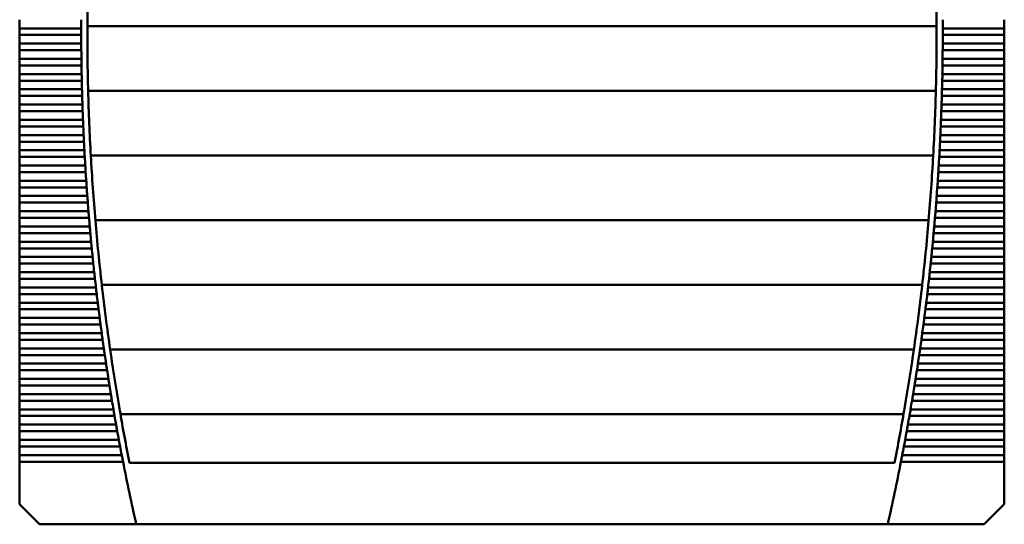
# Model space of a CAD drawing. Units: inches. Extents: x 4 to 172, y 2 to 134.
# Drawn here: x 46 to 59, y 103 to 109 of the extents above; entities that cross this region are included whole.
import ezdxf

# ---------------------------------------------------------------- set-up
doc = ezdxf.new("R2010")
doc.units = ezdxf.units.IN
doc.header["$LTSCALE"] = 8
doc.header["$MEASUREMENT"] = 0
doc.layers.add('Visible (ANSI)', color=7, linetype='Continuous', lineweight=50)

msp = doc.modelspace()

# ---------------------------------------------------------------- linework, layer by layer
at = {"layer": 'Visible (ANSI)'}
for p, q in [((46.476, 109.008), (46.476, 108.898)), ((59.075, 108.898), (59.075, 109.008)), ((46.476, 108.898), (46.476, 108.814)), ((47.264, 108.898), (46.476, 108.898)), ((47.343, 108.925), (58.209, 108.925)), ((59.075, 108.898), (58.287, 108.898)), ((59.075, 108.898), (59.075, 108.814)), ((46.476, 108.814), (46.476, 108.703)), ((46.476, 108.814), (47.264, 108.814)), ((58.287, 108.814), (59.075, 108.814)), ((59.075, 108.703), (59.075, 108.814)), ((46.476, 108.703), (46.476, 108.619)), ((47.264, 108.703), (46.476, 108.703)), ((46.476, 108.619), (46.476, 108.509)), ((46.476, 108.619), (47.265, 108.619)), ((59.075, 108.703), (58.287, 108.703)), ((58.287, 108.619), (59.075, 108.619)), ((59.075, 108.703), (59.075, 108.619)), ((59.075, 108.509), (59.075, 108.619)), ((46.476, 108.509), (46.476, 108.424)), ((47.266, 108.509), (46.476, 108.509)), ((59.075, 108.509), (58.285, 108.509)), ((59.075, 108.509), (59.075, 108.424)), ((46.476, 108.424), (46.476, 108.314)), ((46.476, 108.424), (47.267, 108.424)), ((58.284, 108.424), (59.075, 108.424)), ((59.075, 108.314), (59.075, 108.424)), ((46.476, 108.314), (46.476, 108.229)), ((47.269, 108.314), (46.476, 108.314)), ((46.476, 108.229), (46.476, 108.119)), ((46.476, 108.229), (47.271, 108.229)), ((58.281, 108.229), (59.075, 108.229)), ((59.075, 108.314), (58.282, 108.314)), ((59.075, 108.314), (59.075, 108.229)), ((59.075, 108.119), (59.075, 108.229)), ((46.476, 108.119), (46.476, 108.034)), ((47.273, 108.119), (46.476, 108.119)), ((47.353, 108.098), (58.199, 108.098)), ((59.075, 108.119), (58.278, 108.119)), ((59.075, 108.119), (59.075, 108.034)), ((46.476, 108.034), (46.476, 107.924)), ((46.476, 108.034), (47.276, 108.034)), ((58.276, 108.034), (59.075, 108.034)), ((59.075, 107.924), (59.075, 108.034)), ((46.476, 107.924), (46.476, 107.839)), ((47.279, 107.924), (46.476, 107.924)), ((59.075, 107.924), (58.272, 107.924)), ((59.075, 107.924), (59.075, 107.839)), ((46.476, 107.839), (46.476, 107.729)), ((46.476, 107.839), (47.282, 107.839)), ((46.476, 107.729), (46.476, 107.644)), ((47.286, 107.729), (46.476, 107.729)), ((59.075, 107.729), (58.265, 107.729)), ((58.269, 107.839), (59.075, 107.839)), ((59.075, 107.729), (59.075, 107.839)), ((59.075, 107.729), (59.075, 107.644)), ((46.476, 107.644), (46.476, 107.534)), ((46.476, 107.644), (47.29, 107.644)), ((58.262, 107.644), (59.075, 107.644)), ((59.075, 107.534), (59.075, 107.644)), ((46.476, 107.534), (46.476, 107.449)), ((47.294, 107.534), (46.476, 107.534)), ((59.075, 107.534), (58.257, 107.534)), ((59.075, 107.534), (59.075, 107.449)), ((46.476, 107.449), (46.476, 107.339)), ((46.476, 107.449), (47.299, 107.449)), ((46.476, 107.339), (46.476, 107.255)), ((47.304, 107.339), (46.476, 107.339)), ((59.075, 107.339), (58.247, 107.339)), ((58.253, 107.449), (59.075, 107.449)), ((59.075, 107.339), (59.075, 107.449)), ((59.075, 107.339), (59.075, 107.255)), ((46.476, 107.255), (46.476, 107.144)), ((46.476, 107.255), (47.309, 107.255)), ((47.387, 107.271), (58.165, 107.271)), ((58.243, 107.255), (59.075, 107.255)), ((59.075, 107.144), (59.075, 107.255)), ((46.476, 107.144), (46.476, 107.06)), ((47.315, 107.144), (46.476, 107.144)), ((59.075, 107.144), (58.236, 107.144)), ((59.075, 107.144), (59.075, 107.06)), ((46.476, 107.06), (46.476, 106.95)), ((46.476, 107.06), (47.32, 107.06)), ((58.231, 107.06), (59.075, 107.06)), ((59.075, 106.95), (59.075, 107.06)), ((46.476, 106.95), (46.476, 106.865)), ((47.328, 106.95), (46.476, 106.95)), ((46.476, 106.865), (46.476, 106.755)), ((46.476, 106.865), (47.333, 106.865)), ((58.218, 106.865), (59.075, 106.865)), ((59.075, 106.95), (58.224, 106.95)), ((59.075, 106.95), (59.075, 106.865)), ((59.075, 106.755), (59.075, 106.865)), ((46.476, 106.755), (46.476, 106.67)), ((47.341, 106.755), (46.476, 106.755)), ((59.075, 106.755), (58.21, 106.755)), ((59.075, 106.755), (59.075, 106.67)), ((46.476, 106.67), (46.476, 106.56)), ((46.476, 106.67), (47.348, 106.67)), ((58.204, 106.67), (59.075, 106.67)), ((59.075, 106.56), (59.075, 106.67)), ((46.476, 106.56), (46.476, 106.475)), ((47.356, 106.56), (46.476, 106.56)), ((46.476, 106.475), (46.476, 106.365)), ((46.476, 106.475), (47.363, 106.475)), ((58.188, 106.475), (59.075, 106.475)), ((59.075, 106.56), (58.195, 106.56)), ((59.075, 106.56), (59.075, 106.475)), ((59.075, 106.365), (59.075, 106.475)), ((46.476, 106.365), (46.476, 106.28)), ((47.373, 106.365), (46.476, 106.365)), ((47.445, 106.445), (58.106, 106.445)), ((59.075, 106.365), (58.179, 106.365)), ((59.075, 106.365), (59.075, 106.28)), ((46.476, 106.28), (46.476, 106.17)), ((46.476, 106.28), (47.38, 106.28)), ((58.171, 106.28), (59.075, 106.28)), ((59.075, 106.17), (59.075, 106.28)), ((46.476, 106.17), (46.476, 106.085)), ((47.391, 106.17), (46.476, 106.17)), ((46.476, 106.085), (46.476, 105.975)), ((46.476, 106.085), (47.399, 106.085)), ((58.153, 106.085), (59.075, 106.085)), ((59.075, 106.17), (58.161, 106.17)), ((59.075, 106.17), (59.075, 106.085)), ((59.075, 105.975), (59.075, 106.085)), ((46.476, 105.975), (46.476, 105.89)), ((47.41, 105.975), (46.476, 105.975)), ((59.075, 105.975), (58.142, 105.975)), ((59.075, 105.975), (59.075, 105.89)), ((46.476, 105.89), (46.476, 105.78)), ((46.476, 105.89), (47.418, 105.89)), ((58.133, 105.89), (59.075, 105.89)), ((59.075, 105.78), (59.075, 105.89)), ((46.476, 105.78), (46.476, 105.695)), ((47.43, 105.78), (46.476, 105.78)), ((59.075, 105.78), (58.121, 105.78)), ((59.075, 105.78), (59.075, 105.695)), ((46.476, 105.695), (46.476, 105.585)), ((46.476, 105.695), (47.439, 105.695)), ((46.476, 105.585), (46.476, 105.501)), ((47.452, 105.585), (46.476, 105.585)), ((47.527, 105.618), (58.024, 105.618)), ((59.075, 105.585), (58.099, 105.585)), ((58.112, 105.695), (59.075, 105.695)), ((59.075, 105.585), (59.075, 105.695)), ((59.075, 105.585), (59.075, 105.501)), ((46.476, 105.501), (46.476, 105.39)), ((46.476, 105.501), (47.462, 105.501)), ((58.09, 105.501), (59.075, 105.501)), ((59.075, 105.39), (59.075, 105.501)), ((46.476, 105.39), (46.476, 105.306)), ((47.475, 105.39), (46.476, 105.39)), ((59.075, 105.39), (58.076, 105.39)), ((59.075, 105.39), (59.075, 105.306)), ((46.476, 105.306), (46.476, 105.196)), ((46.476, 105.306), (47.486, 105.306)), ((58.066, 105.306), (59.075, 105.306)), ((59.075, 105.196), (59.075, 105.306)), ((46.476, 105.196), (46.476, 105.111)), ((47.5, 105.196), (46.476, 105.196)), ((46.476, 105.111), (46.476, 105.001)), ((46.476, 105.111), (47.511, 105.111)), ((58.041, 105.111), (59.075, 105.111)), ((59.075, 105.196), (58.052, 105.196)), ((59.075, 105.196), (59.075, 105.111)), ((59.075, 105.001), (59.075, 105.111)), ((46.476, 105.001), (46.476, 104.916)), ((47.525, 105.001), (46.476, 105.001)), ((59.075, 105.001), (58.026, 105.001)), ((59.075, 105.001), (59.075, 104.916)), ((46.476, 104.916), (46.476, 104.806)), ((46.476, 104.916), (47.537, 104.916)), ((58.014, 104.916), (59.075, 104.916)), ((59.075, 104.806), (59.075, 104.916)), ((46.476, 104.806), (46.476, 104.721)), ((47.553, 104.806), (46.476, 104.806)), ((46.476, 104.721), (46.476, 104.611)), ((46.476, 104.721), (47.565, 104.721)), ((47.634, 104.791), (57.917, 104.791)), ((57.986, 104.721), (59.075, 104.721)), ((59.075, 104.806), (57.999, 104.806)), ((59.075, 104.806), (59.075, 104.721)), ((59.075, 104.611), (59.075, 104.721)), ((46.476, 104.611), (46.476, 104.526)), ((47.581, 104.611), (46.476, 104.611)), ((59.075, 104.611), (57.97, 104.611)), ((59.075, 104.611), (59.075, 104.526)), ((46.476, 104.526), (46.476, 104.416)), ((46.476, 104.526), (47.594, 104.526)), ((57.957, 104.526), (59.075, 104.526)), ((59.075, 104.416), (59.075, 104.526)), ((46.476, 104.416), (46.476, 104.331)), ((47.611, 104.416), (46.476, 104.416)), ((46.476, 104.331), (46.476, 104.221)), ((46.476, 104.331), (47.625, 104.331)), ((57.927, 104.331), (59.075, 104.331)), ((59.075, 104.416), (57.94, 104.416)), ((59.075, 104.416), (59.075, 104.331)), ((59.075, 104.221), (59.075, 104.331)), ((46.476, 104.221), (46.476, 104.136)), ((47.643, 104.221), (46.476, 104.221)), ((59.075, 104.221), (57.909, 104.221)), ((59.075, 104.221), (59.075, 104.136)), ((46.476, 104.136), (46.476, 104.026)), ((46.476, 104.136), (47.657, 104.136)), ((57.895, 104.136), (59.075, 104.136)), ((59.075, 104.026), (59.075, 104.136)), ((46.476, 104.026), (46.476, 103.942)), ((47.675, 104.026), (46.476, 104.026)), ((46.476, 103.942), (46.476, 103.831)), ((46.476, 103.942), (47.69, 103.942)), ((47.766, 103.964), (57.785, 103.964)), ((57.861, 103.942), (59.075, 103.942)), ((59.075, 104.026), (57.876, 104.026)), ((59.075, 104.026), (59.075, 103.942)), ((59.075, 103.831), (59.075, 103.942)), ((46.476, 103.831), (46.476, 103.747)), ((47.71, 103.831), (46.476, 103.831)), ((59.075, 103.831), (57.842, 103.831)), ((59.075, 103.831), (59.075, 103.747)), ((46.476, 103.747), (46.476, 103.637)), ((46.476, 103.747), (47.725, 103.747)), ((57.826, 103.747), (59.075, 103.747)), ((59.075, 103.637), (59.075, 103.747)), ((46.476, 103.637), (46.476, 103.552)), ((47.745, 103.637), (46.476, 103.637)), ((59.075, 103.637), (57.806, 103.637)), ((59.075, 103.637), (59.075, 103.552)), ((46.476, 103.552), (46.476, 103.442)), ((46.476, 103.552), (47.761, 103.552)), ((46.476, 103.442), (46.476, 103.357)), ((47.782, 103.442), (46.476, 103.442)), ((59.075, 103.442), (57.769, 103.442)), ((57.79, 103.552), (59.075, 103.552)), ((59.075, 103.442), (59.075, 103.552)), ((59.075, 103.442), (59.075, 103.357)), ((46.476, 103.357), (46.476, 102.813)), ((46.476, 103.357), (47.799, 103.357)), ((47.881, 103.344), (57.67, 103.344)), ((57.753, 103.357), (59.075, 103.357)), ((59.075, 102.813), (59.075, 103.357)), ((46.476, 102.813), (46.732, 102.557)), ((58.819, 102.557), (59.075, 102.813)), ((46.732, 102.557), (47.968, 102.557)), ((47.968, 102.557), (57.584, 102.557)), ((57.584, 102.557), (58.819, 102.557))]:
    msp.add_line(p, q, dxfattribs=at)
for centre, radius, start, end in [((75.807, 108.856), 28.465, 178.0977, 179.7623), ((29.744, 108.856), 28.465, 0.2377, 1.9023), ((75.807, 108.856), 28.543, 179.6939, 179.9149), ((29.744, 108.856), 28.543, 0.0851, 0.3061), ((75.807, 108.856), 28.465, 179.7623, 181.4266), ((29.744, 108.856), 28.465, 358.5734, 0.2377), ((75.807, 108.856), 28.543, 180.0851, 180.3061), ((29.744, 108.856), 28.543, 359.6939, 359.9149), ((75.807, 108.856), 28.543, 180.4763, 180.6973), ((29.744, 108.856), 28.543, 359.3027, 359.5237), ((75.807, 108.856), 28.543, 180.8675, 181.0885), ((29.744, 108.856), 28.543, 358.9115, 359.1325), ((75.807, 108.856), 28.543, 181.2588, 181.4798), ((29.744, 108.856), 28.543, 358.5202, 358.7412), ((75.807, 108.856), 28.465, 181.4266, 183.0921), ((29.744, 108.856), 28.465, 356.9079, 358.5734), ((75.807, 108.856), 28.543, 181.6501, 181.8712), ((29.744, 108.856), 28.543, 358.1288, 358.3499), ((75.807, 108.856), 28.543, 182.0415, 182.2626), ((29.744, 108.856), 28.543, 357.7374, 357.9585), ((75.807, 108.856), 28.543, 182.433, 182.6542), ((29.744, 108.856), 28.543, 357.3458, 357.567), ((75.807, 108.856), 28.543, 182.8246, 183.0459), ((29.744, 108.856), 28.543, 356.9541, 357.1754), ((75.807, 108.856), 28.543, 183.2163, 183.4377), ((75.807, 108.856), 28.465, 183.0921, 184.7603), ((29.744, 108.856), 28.465, 355.2397, 356.9079), ((29.744, 108.856), 28.543, 356.5623, 356.7837), ((75.807, 108.856), 28.543, 183.6082, 183.8297), ((29.744, 108.856), 28.543, 356.1703, 356.3918), ((75.807, 108.856), 28.543, 184.0003, 184.2218), ((29.744, 108.856), 28.543, 355.7782, 355.9997), ((75.807, 108.856), 28.543, 184.3925, 184.6142), ((29.744, 108.856), 28.543, 355.3858, 355.6075), ((75.807, 108.856), 28.543, 184.785, 185.0067), ((75.807, 108.856), 28.465, 184.7603, 186.4325), ((29.744, 108.856), 28.465, 353.5675, 355.2397), ((29.744, 108.856), 28.543, 354.9933, 355.215), ((75.807, 108.856), 28.543, 185.1777, 185.3996), ((29.744, 108.856), 28.543, 354.6004, 354.8223), ((75.807, 108.856), 28.543, 185.5706, 185.7926), ((29.744, 108.856), 28.543, 354.2074, 354.4294), ((75.807, 108.856), 28.543, 185.9638, 186.186), ((29.744, 108.856), 28.543, 353.814, 354.0362), ((75.807, 108.856), 28.543, 186.3572, 186.5796), ((75.807, 108.856), 28.465, 186.4325, 188.1103), ((29.744, 108.856), 28.465, 351.8897, 353.5675), ((29.744, 108.856), 28.543, 353.4204, 353.6428), ((75.807, 108.856), 28.543, 186.751, 186.9735), ((29.744, 108.856), 28.543, 353.0265, 353.249), ((75.807, 108.856), 28.543, 187.1451, 187.3678), ((29.744, 108.856), 28.543, 352.6322, 352.8549), ((75.807, 108.856), 28.543, 187.5395, 187.7624), ((29.744, 108.856), 28.543, 352.2376, 352.4605), ((75.807, 108.856), 28.543, 187.9343, 188.1574), ((75.807, 108.856), 28.465, 188.1103, 189.7951), ((29.744, 108.856), 28.465, 350.2049, 351.8897), ((29.744, 108.856), 28.543, 351.8426, 352.0657), ((75.807, 108.856), 28.543, 188.3295, 188.5528), ((29.744, 108.856), 28.543, 351.4472, 351.6705), ((75.807, 108.856), 28.543, 188.725, 188.9486), ((29.744, 108.856), 28.543, 351.0514, 351.275), ((75.807, 108.856), 28.543, 189.121, 189.3449), ((29.744, 108.856), 28.543, 350.6551, 350.879), ((75.807, 108.856), 28.543, 189.5174, 189.7415), ((29.744, 108.856), 28.543, 350.2585, 350.4826), ((75.807, 108.856), 28.543, 189.9143, 190.1387), ((75.807, 108.856), 28.465, 189.7951, 191.1651), ((29.744, 108.856), 28.465, 348.8349, 350.2049), ((29.744, 108.856), 28.543, 349.8613, 350.0857), ((75.807, 108.856), 28.543, 190.3117, 190.5363), ((29.744, 108.856), 28.543, 349.4637, 349.6883), ((75.807, 108.856), 28.543, 190.7095, 190.9345), ((29.744, 108.856), 28.543, 349.0655, 349.2905), ((75.807, 108.856), 28.543, 191.1079, 192.7495), ((29.744, 108.856), 28.543, 347.2505, 348.8921)]:
    msp.add_arc(centre, radius, start, end, dxfattribs=at)
for points in [[(47.264, 108.898), (47.264, 108.885), (47.264, 108.87), (47.264, 108.856)], [(47.264, 108.856), (47.264, 108.842), (47.264, 108.827), (47.264, 108.814)], [(58.287, 108.856), (58.287, 108.87), (58.287, 108.885), (58.287, 108.898)], [(58.287, 108.814), (58.287, 108.827), (58.287, 108.842), (58.287, 108.856)], [(47.264, 108.703), (47.264, 108.69), (47.264, 108.675), (47.265, 108.661)], [(47.265, 108.661), (47.265, 108.647), (47.265, 108.632), (47.265, 108.619)], [(58.287, 108.661), (58.287, 108.675), (58.287, 108.69), (58.287, 108.703)], [(58.287, 108.619), (58.287, 108.632), (58.287, 108.647), (58.287, 108.661)], [(47.266, 108.509), (47.266, 108.495), (47.266, 108.48), (47.267, 108.466)], [(58.285, 108.466), (58.285, 108.48), (58.285, 108.495), (58.285, 108.509)], [(47.267, 108.466), (47.267, 108.452), (47.267, 108.438), (47.267, 108.424)], [(58.284, 108.424), (58.284, 108.438), (58.285, 108.452), (58.285, 108.466)], [(47.269, 108.314), (47.269, 108.3), (47.27, 108.285), (47.27, 108.271)], [(47.27, 108.271), (47.27, 108.257), (47.27, 108.243), (47.271, 108.229)], [(58.281, 108.229), (58.281, 108.243), (58.281, 108.257), (58.282, 108.271)], [(58.282, 108.271), (58.282, 108.285), (58.282, 108.3), (58.282, 108.314)], [(47.273, 108.119), (47.274, 108.105), (47.274, 108.09), (47.275, 108.076)], [(58.277, 108.076), (58.277, 108.09), (58.278, 108.105), (58.278, 108.119)], [(47.275, 108.076), (47.275, 108.063), (47.275, 108.048), (47.276, 108.034)], [(58.276, 108.034), (58.276, 108.048), (58.276, 108.063), (58.277, 108.076)], [(47.279, 107.924), (47.28, 107.91), (47.28, 107.895), (47.281, 107.882)], [(47.281, 107.882), (47.281, 107.868), (47.281, 107.853), (47.282, 107.839)], [(58.269, 107.839), (58.27, 107.853), (58.27, 107.868), (58.271, 107.882)], [(58.271, 107.882), (58.271, 107.895), (58.272, 107.91), (58.272, 107.924)], [(47.286, 107.729), (47.287, 107.715), (47.287, 107.701), (47.288, 107.687)], [(58.264, 107.687), (58.264, 107.701), (58.265, 107.715), (58.265, 107.729)], [(47.288, 107.687), (47.288, 107.673), (47.289, 107.658), (47.29, 107.644)], [(58.262, 107.644), (58.262, 107.658), (58.263, 107.673), (58.264, 107.687)], [(47.294, 107.534), (47.295, 107.52), (47.296, 107.506), (47.296, 107.492)], [(47.296, 107.492), (47.297, 107.478), (47.298, 107.463), (47.299, 107.449)], [(58.253, 107.449), (58.253, 107.463), (58.254, 107.478), (58.255, 107.492)], [(58.255, 107.492), (58.256, 107.506), (58.256, 107.52), (58.257, 107.534)], [(47.304, 107.339), (47.305, 107.326), (47.306, 107.311), (47.306, 107.297)], [(58.245, 107.297), (58.246, 107.311), (58.246, 107.326), (58.247, 107.339)], [(47.306, 107.297), (47.307, 107.283), (47.308, 107.268), (47.309, 107.255)], [(58.243, 107.255), (58.243, 107.268), (58.244, 107.283), (58.245, 107.297)], [(47.315, 107.144), (47.316, 107.131), (47.317, 107.116), (47.318, 107.102)], [(47.318, 107.102), (47.319, 107.088), (47.32, 107.073), (47.32, 107.06)], [(58.231, 107.06), (58.232, 107.073), (58.233, 107.088), (58.234, 107.102)], [(58.234, 107.102), (58.234, 107.116), (58.235, 107.131), (58.236, 107.144)], [(47.328, 106.95), (47.329, 106.936), (47.33, 106.921), (47.33, 106.907)], [(47.33, 106.907), (47.331, 106.893), (47.332, 106.879), (47.333, 106.865)], [(58.218, 106.865), (58.219, 106.879), (58.22, 106.893), (58.221, 106.907)], [(58.221, 106.907), (58.222, 106.921), (58.223, 106.936), (58.224, 106.95)], [(47.341, 106.755), (47.342, 106.741), (47.343, 106.726), (47.344, 106.712)], [(47.344, 106.712), (47.346, 106.698), (47.347, 106.684), (47.348, 106.67)], [(58.204, 106.67), (58.205, 106.684), (58.206, 106.698), (58.207, 106.712)], [(58.207, 106.712), (58.208, 106.726), (58.209, 106.741), (58.21, 106.755)], [(47.356, 106.56), (47.357, 106.546), (47.359, 106.531), (47.36, 106.517)], [(47.36, 106.517), (47.361, 106.503), (47.362, 106.489), (47.363, 106.475)], [(58.188, 106.475), (58.189, 106.489), (58.19, 106.503), (58.192, 106.517)], [(58.192, 106.517), (58.193, 106.531), (58.194, 106.546), (58.195, 106.56)], [(47.373, 106.365), (47.374, 106.351), (47.375, 106.336), (47.377, 106.323)], [(58.175, 106.323), (58.176, 106.336), (58.177, 106.351), (58.179, 106.365)], [(47.377, 106.323), (47.378, 106.309), (47.379, 106.294), (47.38, 106.28)], [(58.171, 106.28), (58.172, 106.294), (58.174, 106.309), (58.175, 106.323)], [(47.391, 106.17), (47.392, 106.156), (47.393, 106.141), (47.395, 106.128)], [(47.395, 106.128), (47.396, 106.114), (47.397, 106.099), (47.399, 106.085)], [(58.153, 106.085), (58.154, 106.099), (58.155, 106.114), (58.157, 106.128)], [(58.157, 106.128), (58.158, 106.141), (58.16, 106.156), (58.161, 106.17)], [(47.41, 105.975), (47.411, 105.961), (47.413, 105.947), (47.414, 105.933)], [(58.137, 105.933), (58.139, 105.947), (58.14, 105.961), (58.142, 105.975)], [(47.414, 105.933), (47.415, 105.919), (47.417, 105.904), (47.418, 105.89)], [(58.133, 105.89), (58.134, 105.904), (58.136, 105.919), (58.137, 105.933)], [(47.43, 105.78), (47.432, 105.766), (47.433, 105.752), (47.435, 105.738)], [(47.435, 105.738), (47.436, 105.724), (47.438, 105.709), (47.439, 105.695)], [(58.112, 105.695), (58.114, 105.709), (58.115, 105.724), (58.117, 105.738)], [(58.117, 105.738), (58.118, 105.752), (58.12, 105.766), (58.121, 105.78)], [(47.452, 105.585), (47.453, 105.572), (47.455, 105.557), (47.457, 105.543)], [(58.095, 105.543), (58.096, 105.557), (58.098, 105.572), (58.099, 105.585)], [(47.457, 105.543), (47.458, 105.529), (47.46, 105.514), (47.462, 105.501)], [(58.09, 105.501), (58.091, 105.514), (58.093, 105.529), (58.095, 105.543)], [(47.475, 105.39), (47.477, 105.377), (47.479, 105.362), (47.48, 105.348)], [(47.48, 105.348), (47.482, 105.334), (47.484, 105.319), (47.486, 105.306)], [(58.066, 105.306), (58.068, 105.319), (58.069, 105.334), (58.071, 105.348)], [(58.071, 105.348), (58.073, 105.362), (58.075, 105.377), (58.076, 105.39)], [(47.5, 105.196), (47.501, 105.182), (47.503, 105.167), (47.505, 105.153)], [(47.505, 105.153), (47.507, 105.139), (47.509, 105.125), (47.511, 105.111)], [(58.041, 105.111), (58.043, 105.125), (58.044, 105.139), (58.046, 105.153)], [(58.046, 105.153), (58.048, 105.167), (58.05, 105.182), (58.052, 105.196)], [(47.525, 105.001), (47.527, 104.987), (47.529, 104.972), (47.531, 104.958)], [(47.531, 104.958), (47.533, 104.944), (47.535, 104.93), (47.537, 104.916)], [(58.014, 104.916), (58.016, 104.93), (58.018, 104.944), (58.02, 104.958)], [(58.02, 104.958), (58.022, 104.972), (58.024, 104.987), (58.026, 105.001)], [(47.553, 104.806), (47.555, 104.792), (47.557, 104.777), (47.559, 104.763)], [(47.559, 104.763), (47.561, 104.75), (47.563, 104.735), (47.565, 104.721)], [(57.986, 104.721), (57.988, 104.735), (57.991, 104.75), (57.993, 104.763)], [(57.993, 104.763), (57.995, 104.777), (57.997, 104.792), (57.999, 104.806)], [(47.581, 104.611), (47.583, 104.597), (47.586, 104.582), (47.588, 104.569)], [(47.588, 104.569), (47.59, 104.555), (47.592, 104.54), (47.594, 104.526)], [(57.957, 104.526), (57.959, 104.54), (57.962, 104.555), (57.964, 104.569)], [(57.964, 104.569), (57.966, 104.582), (57.968, 104.597), (57.97, 104.611)], [(47.611, 104.416), (47.613, 104.402), (47.616, 104.388), (47.618, 104.374)], [(47.618, 104.374), (47.62, 104.36), (47.623, 104.345), (47.625, 104.331)], [(57.927, 104.331), (57.929, 104.345), (57.931, 104.36), (57.933, 104.374)], [(57.933, 104.374), (57.936, 104.388), (57.938, 104.402), (57.94, 104.416)], [(47.643, 104.221), (47.645, 104.207), (47.647, 104.193), (47.65, 104.179)], [(57.902, 104.179), (57.904, 104.193), (57.906, 104.207), (57.909, 104.221)], [(47.65, 104.179), (47.652, 104.165), (47.654, 104.15), (47.657, 104.136)], [(57.895, 104.136), (57.897, 104.15), (57.899, 104.165), (57.902, 104.179)], [(47.675, 104.026), (47.678, 104.013), (47.68, 103.998), (47.683, 103.984)], [(47.683, 103.984), (47.685, 103.97), (47.688, 103.955), (47.69, 103.942)], [(57.861, 103.942), (57.864, 103.955), (57.866, 103.97), (57.869, 103.984)], [(57.869, 103.984), (57.871, 103.998), (57.874, 104.013), (57.876, 104.026)], [(47.71, 103.831), (47.712, 103.818), (47.715, 103.803), (47.717, 103.789)], [(57.834, 103.789), (57.837, 103.803), (57.839, 103.818), (57.842, 103.831)], [(47.717, 103.789), (47.72, 103.775), (47.722, 103.76), (47.725, 103.747)], [(57.826, 103.747), (57.829, 103.76), (57.832, 103.775), (57.834, 103.789)], [(47.745, 103.637), (47.748, 103.623), (47.75, 103.608), (47.753, 103.594)], [(47.753, 103.594), (47.756, 103.58), (47.758, 103.566), (47.761, 103.552)], [(57.79, 103.552), (57.793, 103.566), (57.796, 103.58), (57.798, 103.594)], [(57.798, 103.594), (57.801, 103.608), (57.804, 103.623), (57.806, 103.637)], [(47.782, 103.442), (47.785, 103.428), (47.788, 103.413), (47.79, 103.399)], [(57.761, 103.399), (57.764, 103.413), (57.767, 103.428), (57.769, 103.442)], [(47.79, 103.399), (47.793, 103.385), (47.796, 103.371), (47.799, 103.357)], [(57.753, 103.357), (57.755, 103.371), (57.758, 103.385), (57.761, 103.399)]]:
    msp.add_open_spline(points, degree=3, dxfattribs=at)

doc.saveas('drawing.dxf')
